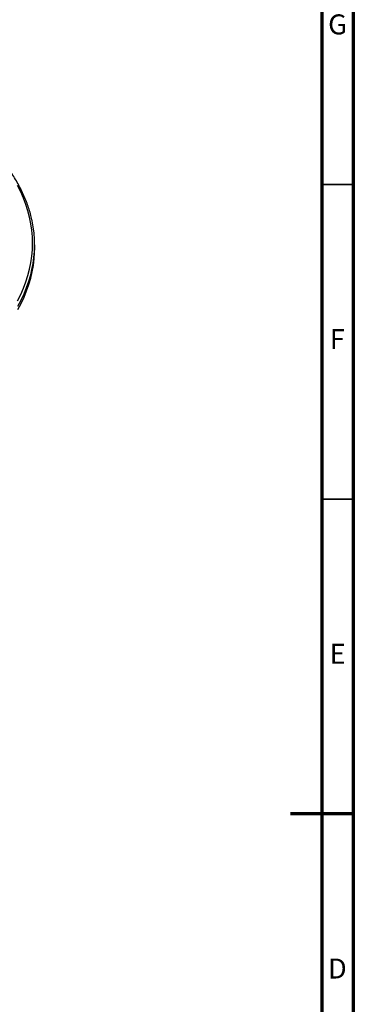
# Model space of a CAD drawing. Units: millimetres. Extents: x 15 to 589, y 5 to 415.
# Drawn here: x 536 to 589, y 180 to 336 of the extents above; entities that cross this region are included whole.
import ezdxf

# ---------------------------------------------------------------- set-up
doc = ezdxf.new("R2010")
doc.units = ezdxf.units.MM
doc.layers.add('FORMAT', color=7, linetype='Continuous')
doc.styles.add('SLDTEXTSTYLE0', font='TXT', dxfattribs={"width": 0.75})

msp = doc.modelspace()

# ---------------------------------------------------------------- linework, layer by layer
at = {"color": 7, "linetype": 'Continuous', "lineweight": 25}
msp.add_line((538.354, 299.8296), (538.354, 300.3739), dxfattribs=at)
at = {"color": 8, "linetype": 'Continuous', "lineweight": 25, "flags": 128}
for points in [[(535.6355, 291.498), (536.1331, 292.4889), (536.5735, 293.4887), (536.9562, 294.4965), (537.2807, 295.511), (537.5467, 296.5312), (537.7539, 297.556), (537.902, 298.5841), (537.991, 299.6145), (538.0207, 300.6461), (537.991, 301.6776), (537.902, 302.7081), (537.7539, 303.7362), (537.5467, 304.7609), (537.2807, 305.7811), (536.9562, 306.7957), (536.5735, 307.8035), (536.1331, 308.8033), (535.6355, 309.7942)], [(535.6614, 290.6377), (536.1883, 291.6203), (536.6589, 292.6124), (537.0727, 293.6129), (537.4293, 294.6207), (537.7283, 295.6347), (537.9294, 296.4664)]]:
    msp.add_lwpolyline(points, dxfattribs=at)
at = {"color": 7, "linetype": 'Continuous', "lineweight": 25, "flags": 128}
msp.add_lwpolyline([(535.6614, 290.0933), (536.1883, 291.0759), (536.6589, 292.068), (537.0727, 293.0685), (537.4293, 294.0763), (537.7283, 295.0903), (537.9693, 296.1095), (538.1522, 297.1327), (538.2766, 298.1588), (538.3426, 299.1867), (538.354, 299.8296)], dxfattribs=at)
at = {"color": 7, "linetype": 'Continuous', "lineweight": 25}
msp.add_arc((520.1228, 300.3737), 18.2303, 347.624025, 12.09302, dxfattribs=at)
msp.add_open_spline([(537.9411, 304.2387), (537.9342, 304.2749), (537.8658, 304.6362), (537.6862, 305.3188), (537.3989, 306.2853), (537.0546, 307.2457), (536.6601, 308.1996), (536.2142, 309.1459), (535.7176, 310.0838), (535.1708, 311.0122), (534.5742, 311.9303), (533.9284, 312.8372), (533.2341, 313.7319), (532.4919, 314.6135), (531.7026, 315.4812), (530.867, 316.3341), (529.9857, 317.1713), (529.0606, 317.9923), (528.0886, 318.7947), (527.3266, 319.3947), (526.8755, 319.7208), (526.777, 319.792)], degree=3, knots=[0, 0, 0, 0, 0.00638277, 0.06368081, 0.12100157, 0.17834889, 0.2357254, 0.29313253, 0.35057059, 0.40803889, 0.46553596, 0.52305971, 0.58060762, 0.63817694, 0.69576482, 0.75336846, 0.81098515, 0.8686124, 0.92624793, 0.98388971, 1, 1, 1, 1], dxfattribs=at)
at = {"layer": 'FORMAT', "lineweight": 70}
for p, q in [((589, 415), (589, 5)), ((584, 410), (584, 10)), ((589, 210), (579, 210))]:
    msp.add_line(p, q, dxfattribs=at)
at = {"layer": 'FORMAT', "lineweight": 35}
for p, q in [((584, 310), (589, 310)), ((584, 310), (589, 310)), ((584, 260), (589, 260))]:
    msp.add_line(p, q, dxfattribs=at)

# ---------------------------------------------------------------- texts
at = {"color": 7, "linetype": 'Continuous', "lineweight": 0, "char_height": 3.175, "attachment_point": 2, "style": 'SLDTEXTSTYLE0'}
for s, insert in [('G', (586.4901, 337.0011)), ('F', (586.4669, 287.0011)), ('E', (586.5055, 237.0011)), ('D', (586.4636, 187.0011))]:
    msp.add_mtext(s, dxfattribs=dict(at, insert=insert))

doc.saveas('drawing.dxf')
